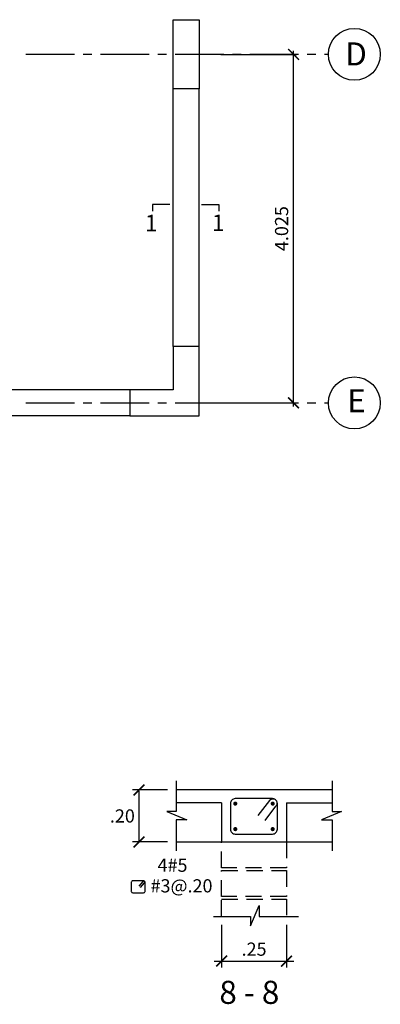
# Model space of a CAD drawing. Extents: x 5244 to 5387, y -3701 to -3626.
# Drawn here: x 5362 to 5366, y -3690 to -3679 of the extents above; entities that cross this region are included whole.
import ezdxf
from ezdxf.enums import TextEntityAlignment as Align

# ---------------------------------------------------------------- set-up
doc = ezdxf.new("R2010")
doc.units = 0
doc.header["$MEASUREMENT"] = 0
doc.linetypes.add('CENTER2', pattern=[1.125, 0.75, -0.125, 0.125, -0.125])
doc.linetypes.add('HIDDEN', pattern=[0.375, 0.25, -0.125])
doc.layers.get('0').update_dxf_attribs({"linetype": 'CONTINUOUS'})
doc.layers.get('Defpoints').update_dxf_attribs({"linetype": 'CONTINUOUS'})
for name, color, linetype in [('Casco', 3, 'CONTINUOUS'), ('Columnas-Placas', 7, 'CONTINUOUS'), ('Cortes', 7, 'CONTINUOUS'), ('Cotas', 2, 'CONTINUOUS'), ('Ejes', 2, 'CENTER2'), ('Estribo', 5, 'CONTINUOUS'), ('Marco', 1, 'CONTINUOUS'), ('Refuerzo', 7, 'CONTINUOUS'), ('Texto', 7, 'CONTINUOUS'), ('Vigas', 3, 'CONTINUOUS')]:
    doc.layers.add(name, color=color, linetype=linetype)
doc.styles.add('A100', font='ARIAL.TTF', dxfattribs={"height": 0.1905})
doc.styles.add('A140', font='ARIAL.TTF', dxfattribs={"height": 0.2667})
doc.styles.add('A80', font='ARIAL.TTF', dxfattribs={"height": 0.1524})
doc.dimstyles.new('cota 75', dxfattribs={"dimtxt": 0.1524, "dimasz": 0.125, "dimexe": 0.04, "dimexo": 0.065, "dimgap": 0.06, "dimtad": 1, "dimzin": 4, "dimdsep": 46, "dimtxsty": 'A80', "dimblk": 'ARCHTICK', "dimcen": 0, "dimdle": 0.04, "dimclrd": 2, "dimclre": 2, "dimclrt": 7, "dimadec": 0, "dimazin": 0, "dimtfac": 1, "dimtmove": 2, "dimatfit": 3, "dimldrblk": 'ARCHTICK', "dimfxl": 1, "dimtolj": 1, "dimtzin": 5, "dimlwe": -1, "dimarcsym": 0})
doc.dimstyles.new('Cotas-75-25', dxfattribs={"dimscale": 0, "dimtxt": 0.1524, "dimasz": 0.125, "dimexe": 0.075, "dimexo": 0.1, "dimgap": 0.06, "dimtad": 1, "dimlfac": 0.3333, "dimzin": 4, "dimdsep": 46, "dimtxsty": 'A80', "dimblk": 'ARCHTICK', "dimcen": 1, "dimdle": 0.085, "dimclrd": 2, "dimclre": 2, "dimclrt": 7, "dimaunit": 1, "dimadec": 0, "dimazin": 0, "dimtfac": 1, "dimtix": 1, "dimtmove": 0, "dimatfit": 3, "dimfxl": 1, "dimtolj": 1, "dimarcsym": 0})
doc.dimstyles.new('Cotas75-90-25', dxfattribs={"dimtxt": 0.1524, "dimasz": 0.0125, "dimexe": 0.075, "dimexo": 0.1, "dimgap": 0.06, "dimtad": 2, "dimtih": 1, "dimtoh": 1, "dimlfac": 0.3333, "dimzin": 5, "dimdsep": 46, "dimtxsty": 'A80', "dimblk1": '_ARCHTICK90', "dimblk2": '_ARCHTICK90', "dimsah": 1, "dimcen": 0.1, "dimclrd": 2, "dimclre": 2, "dimclrt": 7, "dimaunit": 1, "dimadec": 0, "dimazin": 0, "dimtfac": 1, "dimtix": 1, "dimtofl": 0, "dimtmove": 1, "dimatfit": 3, "dimfxl": 1, "dimtolj": 1, "dimtzin": 1, "dimarcsym": 0})

# ---------------------------------------------------------------- blocks, each defined once
blk = doc.blocks.new('_ARCHTICK')
at = {"color": 0, "linetype": 'ByBlock', "ltscale": 15, "const_width": 0.15}
blk.add_lwpolyline([(-0.5, -0.5), (0.5, 0.5)], dxfattribs=at)
blk = doc.blocks.new('*D138')
at = {"layer": 'Defpoints', "color": 0, "linetype": 'Continuous'}
for p in [(5364.2, -3679.305), (5365.105, -3679.305), (5364.178, -3683.33)]:
    blk.add_point(p, dxfattribs=at)
at = {"layer": 'Ejes', "color": 2, "linetype": 'Continuous'}
for p, q in [((5364.265, -3679.305), (5365.145, -3679.305)), ((5364.243, -3683.33), (5365.145, -3683.33))]:
    blk.add_line(p, q, dxfattribs=at)
at = {"layer": 'Ejes', "color": 2, "linetype": 'Continuous', "lineweight": -2}
blk.add_line((5365.105, -3683.37), (5365.105, -3679.265), dxfattribs=at)
at = {"layer": 'Ejes', "color": 2, "linetype": 'Continuous', "lineweight": -2, "xscale": 0.125, "yscale": 0.125, "zscale": 0.125}
for p, rotation in [((5365.105, -3679.305), 90), ((5365.105, -3683.33), 270)]:
    blk.add_blockref('_ARCHTICK', p, dxfattribs=dict(at, rotation=rotation))
at = {"layer": 'Ejes', "color": 7, "linetype": 'Continuous', "insert": (5364.967, -3681.317), "char_height": 0.1524, "attachment_point": 5, "rotation": 90, "style": 'A80'}
blk.add_mtext('\\A1;4.025', dxfattribs=at)
blk = doc.blocks.new('*D214')
at = {"layer": 'Cotas', "color": 2, "lineweight": -2}
for p, q in [((5364.274, -3689.358), (5364.274, -3689.85)), ((5365.024, -3689.358), (5365.024, -3689.85)), ((5364.189, -3689.775), (5365.109, -3689.775))]:
    blk.add_line(p, q, dxfattribs=at)
at = {"layer": 'Defpoints', "color": 0}
for p in [(5364.274, -3689.258), (5365.024, -3689.258), (5365.024, -3689.775)]:
    blk.add_point(p, dxfattribs=at)
at = {"layer": 'Cotas', "color": 2, "lineweight": -2, "xscale": 0.125, "yscale": 0.125, "zscale": 0.125, "rotation": 180}
blk.add_blockref('_ARCHTICK', (5364.274, -3689.775), dxfattribs=at)
at = {"layer": 'Cotas', "color": 2, "lineweight": -2, "xscale": 0.125, "yscale": 0.125, "zscale": 0.125}
blk.add_blockref('_ARCHTICK', (5365.024, -3689.775), dxfattribs=at)
at = {"layer": 'Cotas', "color": 7, "insert": (5364.649, -3689.637), "char_height": 0.1524, "attachment_point": 5, "style": 'A80'}
blk.add_mtext('\\A1;.25', dxfattribs=at)
blk = doc.blocks.new('_ARCHTICK90')
at = {"color": 0, "linetype": 'ByBlock', "const_width": 1.5}
blk.add_lwpolyline([(-5, 5), (5, -5)], dxfattribs=at)
blk = doc.blocks.new('*D215')
at = {"layer": 'Cotas', "color": 2, "lineweight": -2}
for p, q in [((5363.648, -3687.799), (5363.245, -3687.799)), ((5363.32, -3688.386), (5363.32, -3687.811)), ((5363.648, -3688.399), (5363.245, -3688.399))]:
    blk.add_line(p, q, dxfattribs=at)
at = {"layer": 'Defpoints', "color": 0}
for p in [(5363.32, -3687.799), (5363.748, -3687.799), (5363.748, -3688.399)]:
    blk.add_point(p, dxfattribs=at)
at = {"layer": 'Cotas', "color": 2, "lineweight": -2, "xscale": 0.0125, "yscale": 0.0125, "zscale": 0.0125}
for p, rotation in [((5363.32, -3687.799), 90), ((5363.32, -3688.399), 270)]:
    blk.add_blockref('_ARCHTICK90', p, dxfattribs=dict(at, rotation=rotation))
at = {"layer": 'Cotas', "color": 7, "insert": (5363.127, -3688.099), "char_height": 0.1524, "attachment_point": 5, "style": 'A80'}
blk.add_mtext('\\A1;.20', dxfattribs=at)

msp = doc.modelspace()

# ---------------------------------------------------------------- linework, layer by layer
at = {"layer": 'Casco', "color": 2, "linetype": 'HIDDEN', "ltscale": 0.75}
for points in [[(5364.2742, -3688.6986), (5364.2742, -3688.3986), (5365.0242, -3688.3986), (5365.0242, -3688.6986)], [(5364.2742, -3689.0286), (5364.2742, -3688.7286), (5365.0242, -3688.7286), (5365.0242, -3689.0286)]]:
    msp.add_lwpolyline(points, close=True, dxfattribs=at)
msp.add_lwpolyline([(5364.2742, -3689.2581), (5364.2742, -3689.0586), (5365.0242, -3689.0586), (5365.0242, -3689.2581)], dxfattribs=at)
at = {"layer": 'Casco', "color": 2, "linetype": 'Continuous'}
msp.add_lwpolyline([(5364.6127, -3689.3586), (5364.6094, -3689.3586)], dxfattribs=at)
at = {"layer": 'Columnas-Placas'}
msp.add_lwpolyline([(5363.7135, -3679.7045), (5363.7135, -3678.9045), (5364.0135, -3678.9045), (5364.0135, -3679.7045)], close=True, dxfattribs=at)
msp.add_lwpolyline([(5364.0135, -3682.6795), (5363.7135, -3682.6795), (5363.7135, -3683.1795), (5363.2135, -3683.1795), (5363.2135, -3683.4795), (5364.0135, -3683.4795), (5364.0135, -3682.6795)], dxfattribs=at)
at = {"layer": 'Cortes'}
for points in [[(5363.6742, -3681.0389), (5363.4741, -3681.0389), (5363.4741, -3681.1139)], [(5364.0403, -3681.0389), (5364.2404, -3681.0389), (5364.2404, -3681.1139)]]:
    msp.add_lwpolyline(points, dxfattribs=at)
at = {"layer": 'Cotas'}
for points in [[(5363.7475, -3687.6918), (5363.7475, -3688.047), (5363.6392, -3688.047), (5363.8713, -3688.145), (5363.7475, -3688.145), (5363.7475, -3688.5)], [(5365.5509, -3687.6918), (5365.5509, -3688.047), (5365.6592, -3688.047), (5365.427, -3688.145), (5365.5509, -3688.145), (5365.5509, -3688.5)], [(5364.1785, -3689.2581), (5364.6094, -3689.2581), (5364.6094, -3689.3665), (5364.7074, -3689.1343), (5364.7074, -3689.2581), (5365.1641, -3689.2581)]]:
    msp.add_lwpolyline(points, dxfattribs=at)
at = {"layer": 'Ejes', "ltscale": 0.75}
for p, q in [((5362.0125, -3679.3045), (5365.5081, -3679.3045)), ((5362.0125, -3683.3295), (5365.5081, -3683.3295))]:
    msp.add_line(p, q, dxfattribs=at)
at = {"layer": 'Ejes', "color": 2, "linetype": 'Continuous'}
for centre in [(5365.8081, -3679.3045), (5365.8081, -3683.3295)]:
    msp.add_circle(centre, 0.3, dxfattribs=at)
at = {"layer": 'Estribo', "linetype": 'Continuous', "ltscale": 0.015}
msp.add_lwpolyline([(5364.7756, -3688.151), (5364.9022, -3687.9862, 0.6431051), (5364.8626, -3687.8992), (5364.432, -3687.8992, 0.4142136), (5364.3748, -3687.9564), (5364.3748, -3688.2513, 0.4142136), (5364.432, -3688.3084), (5364.8609, -3688.3084, 0.4142136), (5364.9181, -3688.2513), (5364.9181, -3687.9558, 0.6938468), (5364.826, -3687.9213), (5364.6941, -3688.0931)], format="xyb", dxfattribs=at)
at = {"layer": 'Refuerzo', "const_width": 0.0238}
for points in [[(5364.4201, -3687.9564, 1), (5364.4439, -3687.9564, 1)], [(5364.8523, -3687.9564, 1), (5364.8761, -3687.9564, 1)], [(5364.4201, -3688.2513, 1), (5364.4439, -3688.2513, 1)], [(5364.8523, -3688.2513, 1), (5364.8761, -3688.2513, 1)]]:
    msp.add_lwpolyline(points, format="xyb", close=True, dxfattribs=at)
at = {"layer": 'Texto', "color": 3, "linetype": 'Continuous', "ltscale": 0.015}
msp.add_lwpolyline([(5363.3375, -3688.9264), (5363.3842, -3688.8726, 0.6431051), (5363.3732, -3688.8484), (5363.2462, -3688.8484, 0.4142136), (5363.2303, -3688.8643), (5363.2303, -3688.97, 0.4142136), (5363.2462, -3688.9859), (5363.3728, -3688.9859, 0.4142136), (5363.3887, -3688.97), (5363.3887, -3688.8641, 0.6938468), (5363.3631, -3688.8546), (5363.3165, -3688.9082)], format="xyb", dxfattribs=at)
at = {"layer": 'Vigas'}
for p, q in [((5363.7135, -3682.6795), (5363.7135, -3679.7045)), ((5364.0135, -3682.6795), (5364.0135, -3679.7045)), ((5363.2135, -3683.1795), (5360.1635, -3683.1795)), ((5363.2135, -3683.4795), (5360.1635, -3683.4795)), ((5365.5509, -3687.7986), (5363.7475, -3687.7986)), ((5364.2742, -3687.9486), (5363.7475, -3687.9486)), ((5364.2742, -3687.9486), (5364.2742, -3688.3986)), ((5365.0242, -3687.9486), (5365.0242, -3688.3986)), ((5365.0242, -3687.9486), (5365.5509, -3687.9486)), ((5363.7475, -3688.3986), (5365.5509, -3688.3986))]:
    msp.add_line(p, q, dxfattribs=at)

# ---------------------------------------------------------------- texts
at = {"layer": 'Ejes', "color": 7, "linetype": 'Continuous', "style": 'A140'}
for s, p in [('D', (5365.7022, -3679.4333)), ('E', (5365.726, -3683.4381))]:
    msp.add_text(s, height=0.2667, dxfattribs=at).set_placement(p)
at = {"layer": 'Marco', "color": 7, "linetype": 'Continuous', "style": 'A80'}
for s, p in [('4#5', (5363.7063, -3688.6873)), ('#3@.20', (5363.8105, -3688.9256))]:
    msp.add_text(s, height=0.1524, dxfattribs=at).set_placement(p, align=Align.MIDDLE)
at = {"layer": 'Texto', "style": 'A100'}
for p in [(5363.3887, -3681.3474), (5364.1625, -3681.3451)]:
    msp.add_text('1', height=0.1905, dxfattribs=at).set_placement(p)
at = {"layer": 'Texto', "color": 7, "linetype": 'Continuous', "style": 'A140'}
msp.add_text('%%U 8 - 8 ', height=0.2667, dxfattribs=at).set_placement((5364.1662, -3690.2692))

# ---------------------------------------------------------------- dimensions: what is measured, and where the dimension line sits
at = {"layer": 'Cotas'}
dim = msp.add_linear_dim(base=(5363.3204, -3687.7986), p1=(5363.7475, -3688.3986), p2=(5363.7475, -3687.7986), angle=90, dimstyle='Cotas75-90-25', dxfattribs=at)
dim.commit()
dim.dimension.update_dxf_attribs({"geometry": '*D215', "text_midpoint": (5363.1272, -3688.0986)})
dim = msp.add_linear_dim(base=(5365.0242, -3689.7746), p1=(5364.2742, -3689.2581), p2=(5365.0242, -3689.2581), dimstyle='Cotas-75-25', override={"dimscale": 1}, dxfattribs=at)
dim.commit()
dim.dimension.update_dxf_attribs({"geometry": '*D214', "text_midpoint": (5364.6492, -3689.6368)})
at = {"layer": 'Ejes', "color": 2, "linetype": 'Continuous'}
dim = msp.add_linear_dim(base=(5365.1048, -3679.3045), p1=(5364.1784, -3683.3295), p2=(5364.1999, -3679.3045), angle=90, dimstyle='cota 75', override={"dimdec": 3}, dxfattribs=at)
dim.commit()
dim.dimension.update_dxf_attribs({"geometry": '*D138', "text_midpoint": (5364.967, -3681.317)})

doc.saveas('drawing.dxf')
